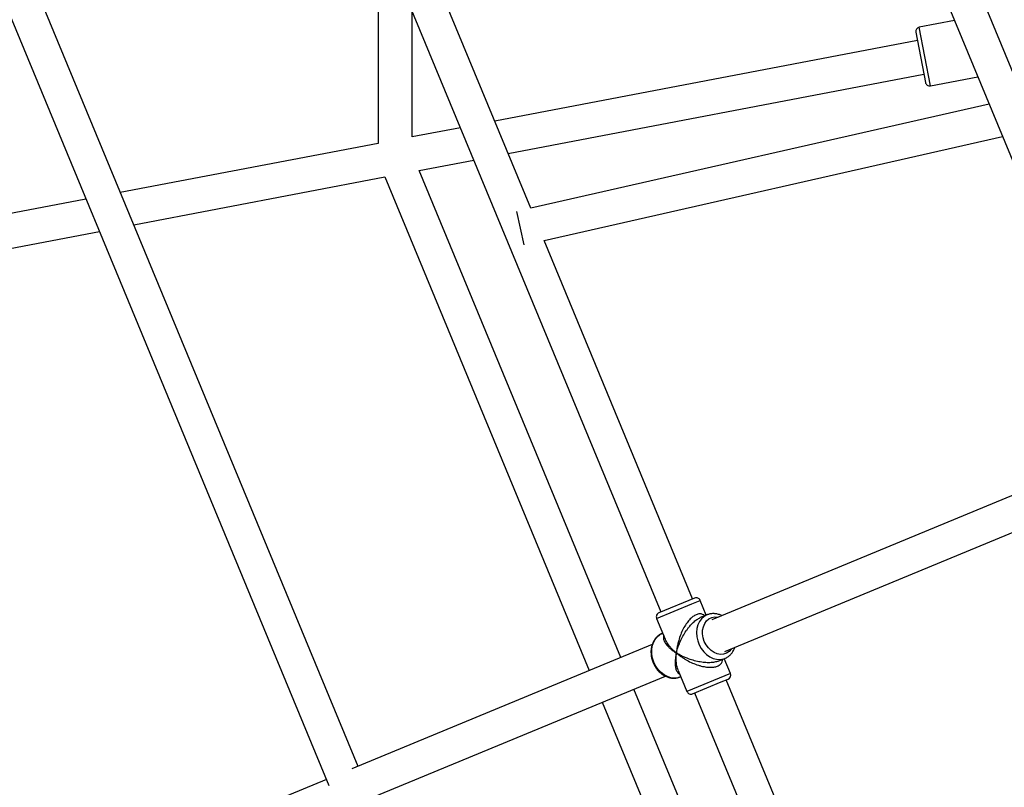
# Model space of a CAD drawing. Units: millimetres. Extents: x -4673 to 4671, y -4677 to 4677.
# Drawn here: x -1454 to -994, y -538 to -180 of the extents above; entities that cross this region are included whole.
import ezdxf

# ---------------------------------------------------------------- set-up
doc = ezdxf.new("R2010")
doc.units = ezdxf.units.MM
doc.header["$MEASUREMENT"] = 0
doc.layers.add('Warstwa 1', color=7, linetype='Continuous')

msp = doc.modelspace()

# ---------------------------------------------------------------- linework, layer by layer
at = {"layer": 'Warstwa 1', "color": 0, "lineweight": 25}
for points in [[(-1529.2499, -6.585), (-1529.2499, -6.585), (-1309.2601, -537.6844), (-1309.2601, -537.6844)], [(-1295.6602, -528.7044), (-1295.6602, -528.7044), (-1511.3499, -7.995), (-1511.3499, -7.995)], [(-1214.9102, -267.8647), (-1214.9102, -267.8647), (-1318.7501, -17.175), (-1318.7501, -17.175)], [(-924.4306, -361.4046), (-924.4306, -361.4046), (-1067.9404, -14.955), (-1067.9404, -14.955)], [(-1334.0201, -22.105), (-1334.0201, -22.105), (-1154.0803, -456.5245), (-1154.0803, -456.5245)], [(-1082.4304, -21.785), (-1082.4304, -21.785), (-939.2106, -367.5246), (-939.2106, -367.5246)], [(-1286.2802, -137.3648), (-1286.2802, -137.3648), (-1286.2802, -237.5147), (-1286.2802, -237.5147)], [(-1270.2802, -234.4647), (-1270.2802, -234.4647), (-1270.2802, -175.9848), (-1270.2802, -175.9848)], [(-1016.8405, -180.1148), (-1016.8405, -180.1148), (-1033.3505, -183.2648), (-1033.3505, -183.2648)], [(-1028.1405, -210.5747), (-1028.1405, -210.5747), (-1033.3505, -183.2648), (-1033.3505, -183.2648)], [(-1034.9404, -185.6048), (-1034.9404, -185.6048), (-1030.4805, -208.9847), (-1030.4805, -208.9847)], [(-1034.2104, -189.4348), (-1034.2104, -189.4348), (-1231.7802, -227.1247), (-1231.7802, -227.1247)], [(-1225.5302, -242.2147), (-1225.5302, -242.2147), (-1031.2105, -205.1547), (-1031.2105, -205.1547)], [(-1028.1405, -210.5747), (-1028.1405, -210.5747), (-1005.9805, -206.3447), (-1005.9805, -206.3447)], [(-1000.6305, -219.2447), (-1000.6305, -219.2447), (-1214.9102, -267.8647), (-1214.9102, -267.8647)], [(-1247.8302, -230.1847), (-1247.8302, -230.1847), (-1270.2802, -234.4647), (-1270.2802, -234.4647)], [(-1208.6903, -282.8647), (-1208.6903, -282.8647), (-994.4205, -234.2447), (-994.4205, -234.2447)], [(-1286.2802, -237.5147), (-1286.2802, -237.5147), (-1406.76, -260.4947), (-1406.76, -260.4947)], [(-1267.1302, -250.1547), (-1267.1302, -250.1547), (-1241.5802, -245.2847), (-1241.5802, -245.2847)], [(-1172.8303, -477.8244), (-1172.8303, -477.8244), (-1267.1302, -250.1547), (-1267.1302, -250.1547)], [(-1172.8303, -477.8244), (-1172.8303, -477.8244), (-1267.1302, -250.1547), (-1267.1302, -250.1547)], [(-1400.5, -275.5947), (-1400.5, -275.5947), (-1283.1802, -253.2147), (-1283.1802, -253.2147)], [(-1283.1802, -253.2147), (-1283.1802, -253.2147), (-1187.6103, -483.9444), (-1187.6103, -483.9444)], [(-1283.1802, -253.2147), (-1283.1802, -253.2147), (-1187.6103, -483.9444), (-1187.6103, -483.9444)], [(-1422.81, -263.5647), (-1422.81, -263.5647), (-1551.3799, -288.0847), (-1551.3799, -288.0847)], [(-1217.9402, -284.9647), (-1217.9402, -284.9647), (-1221.4802, -269.3647), (-1221.4802, -269.3647)], [(-1548.3899, -303.8046), (-1548.3899, -303.8046), (-1416.55, -278.6547), (-1416.55, -278.6547)], [(-1139.3003, -450.4045), (-1139.3003, -450.4045), (-1208.6903, -282.8647), (-1208.6903, -282.8647)], [(-1441.52, -589.1143), (-1441.52, -589.1143), (-1556.8099, -310.7746), (-1556.8099, -310.7746)], [(-943.2606, -382.7345), (-943.2606, -382.7345), (-1130.3003, -460.2045), (-1130.3003, -460.2045)], [(-1124.1803, -474.9844), (-1124.1803, -474.9844), (-937.1506, -397.5245), (-937.1506, -397.5245)], [(-1138.3703, -450.0245), (-1138.3703, -450.0245), (-1155.0003, -456.9045), (-1155.0003, -456.9045)], [(-1156.0903, -459.5245), (-1156.0903, -459.5245), (-1139.7003, -452.7345), (-1139.7003, -452.7345)], [(-1139.7003, -452.7345), (-1139.7003, -452.7345), (-1135.7603, -451.1045), (-1135.7603, -451.1045)], [(-1132.8903, -458.0345), (-1132.8903, -458.0345), (-1135.7603, -451.1045), (-1135.7603, -451.1045)], [(-1156.0903, -459.5245), (-1156.0903, -459.5245), (-1152.0403, -469.2844), (-1152.0403, -469.2844)], [(-1132.5803, -457.9045), (-1132.5803, -457.9045), (-1135.6903, -459.1945), (-1135.6903, -459.1945)], [(-1153.2203, -466.4544), (-1153.2203, -466.4544), (-1153.5203, -466.5744), (-1153.5203, -466.5744)], [(-1158.1303, -471.7344), (-1158.1303, -471.7344), (-1298.5302, -529.8844), (-1298.5302, -529.8844)], [(-1127.2803, -479.5144), (-1127.2803, -479.5144), (-1124.1603, -478.2244), (-1124.1603, -478.2244)], [(-1121.6004, -485.2844), (-1121.6004, -485.2844), (-1124.4703, -478.3544), (-1124.4703, -478.3544)], [(-1124.1603, -478.2244), (-1124.1603, -478.2244), (-1124.0103, -478.1644), (-1124.0103, -478.1644)], [(-1292.4002, -544.6744), (-1292.4002, -544.6744), (-1152.0203, -486.5244), (-1152.0203, -486.5244)], [(-1145.9703, -483.9344), (-1145.9703, -483.9344), (-1141.9303, -493.7044), (-1141.9303, -493.7044)], [(-1145.1103, -486.9044), (-1145.1103, -486.9044), (-1144.8003, -486.7744), (-1144.8003, -486.7744)], [(-1121.6004, -485.2844), (-1121.6004, -485.2844), (-1141.9303, -493.7044), (-1141.9303, -493.7044)], [(-1122.6803, -487.8944), (-1121.6604, -487.4744), (-1121.1804, -486.3044), (-1121.6004, -485.2844)], [(-1139.3103, -494.7844), (-1139.3103, -494.7844), (-1125.9003, -489.2344), (-1125.9003, -489.2344)], [(-1125.9003, -489.2344), (-1125.9003, -489.2344), (-1122.6803, -487.8944), (-1122.6803, -487.8944)], [(-1054.0904, -656.1042), (-1054.0904, -656.1042), (-1123.6103, -488.2844), (-1123.6103, -488.2844)], [(-1072.4004, -720.2742), (-1072.4004, -720.2742), (-1166.7003, -492.6044), (-1166.7003, -492.6044)], [(-1072.4004, -720.2742), (-1072.4004, -720.2742), (-1166.7003, -492.6044), (-1166.7003, -492.6044)], [(-1138.3903, -494.4044), (-1138.3903, -494.4044), (-958.4405, -928.8339), (-958.4405, -928.8339)], [(-1181.4903, -498.7244), (-1181.4903, -498.7244), (-1085.9204, -729.4542), (-1085.9204, -729.4542)], [(-1181.4903, -498.7244), (-1181.4903, -498.7244), (-1085.9204, -729.4542), (-1085.9204, -729.4542)], [(-1310.4501, -534.8244), (-1310.4501, -534.8244), (-1459.67, -596.6343), (-1459.67, -596.6343)]]:
    msp.add_open_spline(points, degree=3, dxfattribs=at)
for points, knots in [([(-1033.3505, -183.2648), (-1033.8704, -183.3648), (-1034.3304, -183.6648), (-1034.6304, -184.1048), (-1034.6304, -184.1048), (-1034.9304, -184.5448), (-1035.0404, -185.0848), (-1034.9404, -185.6048)], [0, 0, 0, 0, 0.33333333, 0.33333333, 0.33333333, 0.33333333, 1, 1, 1, 1]), ([(-1030.4805, -208.9847), (-1030.3805, -209.5047), (-1030.0805, -209.9647), (-1029.6405, -210.2647), (-1029.6405, -210.2647), (-1029.2005, -210.5647), (-1028.6605, -210.6747), (-1028.1405, -210.5747)], [0, 0, 0, 0, 0.33333333, 0.33333333, 0.33333333, 0.33333333, 1, 1, 1, 1]), ([(-1135.7603, -451.1045), (-1135.9603, -450.6145), (-1136.3503, -450.2245), (-1136.8403, -450.0245), (-1136.8403, -450.0245), (-1137.3303, -449.8145), (-1137.8803, -449.8145), (-1138.3703, -450.0245)], [0, 0, 0, 0, 0.33333333, 0.33333333, 0.33333333, 0.33333333, 1, 1, 1, 1]), ([(-1155.0003, -456.9045), (-1155.4903, -457.1145), (-1155.8803, -457.5045), (-1156.0903, -457.9945), (-1156.0903, -457.9945), (-1156.2903, -458.4845), (-1156.2903, -459.0345), (-1156.0903, -459.5245)], [0, 0, 0, 0, 0.33333333, 0.33333333, 0.33333333, 0.33333333, 1, 1, 1, 1]), ([(-1133.5403, -458.3045), (-1133.8803, -458.0545), (-1134.2203, -457.8045), (-1134.6103, -457.6545), (-1134.6103, -457.6545), (-1135.0403, -457.4745), (-1135.5403, -457.4145), (-1136.0603, -457.4445), (-1136.0603, -457.4445), (-1136.5503, -457.4745), (-1137.0703, -457.5945), (-1137.5903, -457.8145), (-1137.5903, -457.8145), (-1138.1203, -458.0345), (-1138.6503, -458.3445), (-1139.1703, -458.7345), (-1139.1703, -458.7345), (-1139.7203, -459.1545), (-1140.2603, -459.6445), (-1140.7603, -460.1945), (-1140.7603, -460.1945), (-1141.2903, -460.7745), (-1141.7803, -461.4145), (-1142.2303, -462.0745), (-1142.2303, -462.0745), (-1142.7503, -462.8345), (-1143.2203, -463.6245), (-1143.6403, -464.4445), (-1143.6403, -464.4445), (-1144.0803, -465.3045), (-1144.4803, -466.1844), (-1144.8303, -467.0644), (-1144.8303, -467.0644), (-1145.2003, -468.0044), (-1145.5203, -468.9544), (-1145.7803, -469.8944), (-1145.7803, -469.8944), (-1145.9603, -470.5244), (-1146.1203, -471.1444), (-1146.2603, -471.7744), (-1146.2603, -471.7744), (-1146.4003, -472.3844), (-1146.5203, -472.9844), (-1146.6103, -473.5844), (-1146.6103, -473.5844), (-1146.7203, -474.3044), (-1146.8003, -475.0144), (-1146.8803, -475.7344)], [0, 0, 0, 0, 0.07692308, 0.07692308, 0.07692308, 0.07692308, 0.15384615, 0.15384615, 0.15384615, 0.15384615, 0.23076923, 0.23076923, 0.23076923, 0.23076923, 0.30769231, 0.30769231, 0.30769231, 0.30769231, 0.38461538, 0.38461538, 0.38461538, 0.38461538, 0.46153846, 0.46153846, 0.46153846, 0.46153846, 0.53846154, 0.53846154, 0.53846154, 0.53846154, 0.61538462, 0.61538462, 0.61538462, 0.61538462, 0.69230769, 0.69230769, 0.69230769, 0.69230769, 0.76923077, 0.76923077, 0.76923077, 0.76923077, 0.84615385, 0.84615385, 0.84615385, 0.84615385, 1, 1, 1, 1]), ([(-1146.8803, -475.7344), (-1146.7503, -475.2244), (-1146.6203, -474.7144), (-1146.4603, -474.2044), (-1146.4603, -474.2044), (-1146.3503, -473.8344), (-1146.2303, -473.4644), (-1146.1103, -473.0944), (-1146.1103, -473.0944), (-1145.9503, -472.6244), (-1145.7703, -472.1544), (-1145.5903, -471.6844), (-1145.5903, -471.6844), (-1145.4203, -471.2644), (-1145.2503, -470.8444), (-1145.0603, -470.4244), (-1145.0603, -470.4244), (-1144.6803, -469.5644), (-1144.2503, -468.6944), (-1143.7703, -467.8344), (-1143.7703, -467.8344), (-1143.3203, -467.0244), (-1142.8303, -466.2144), (-1142.3003, -465.4145), (-1142.3003, -465.4145), (-1142.0303, -465.0245), (-1141.7603, -464.6445), (-1141.4803, -464.2645), (-1141.4803, -464.2645), (-1141.2103, -463.9145), (-1140.9403, -463.5645), (-1140.6503, -463.2245), (-1140.6503, -463.2245), (-1140.1303, -462.6045), (-1139.5803, -462.0145), (-1139.0103, -461.4745), (-1139.0103, -461.4745), (-1138.4603, -460.9545), (-1137.8803, -460.4745), (-1137.3103, -460.0845), (-1137.3103, -460.0845), (-1136.7703, -459.7345), (-1136.2303, -459.4645), (-1135.6903, -459.1945)], [0, 0, 0, 0, 0.08333333, 0.08333333, 0.08333333, 0.08333333, 0.16666667, 0.16666667, 0.16666667, 0.16666667, 0.25, 0.25, 0.25, 0.25, 0.33333333, 0.33333333, 0.33333333, 0.33333333, 0.41666667, 0.41666667, 0.41666667, 0.41666667, 0.5, 0.5, 0.5, 0.5, 0.58333333, 0.58333333, 0.58333333, 0.58333333, 0.66666667, 0.66666667, 0.66666667, 0.66666667, 0.75, 0.75, 0.75, 0.75, 0.83333333, 0.83333333, 0.83333333, 0.83333333, 1, 1, 1, 1]), ([(-1132.5803, -457.9045), (-1132.5803, -457.9045), (-1133.9503, -458.6645), (-1133.9503, -458.6645), (-1133.9503, -458.6645), (-1133.9503, -458.6645), (-1135.1303, -459.7245), (-1135.1303, -459.7245), (-1135.1303, -459.7245), (-1135.1303, -459.7245), (-1136.1003, -461.0445), (-1136.1003, -461.0445), (-1136.1003, -461.0445), (-1136.1003, -461.0445), (-1136.8303, -462.6045), (-1136.8303, -462.6045), (-1136.8303, -462.6045), (-1136.8303, -462.6045), (-1137.2803, -464.3345), (-1137.2803, -464.3345), (-1137.2803, -464.3345), (-1137.2803, -464.3345), (-1137.4403, -466.1844), (-1137.4403, -466.1844), (-1137.4403, -466.1844), (-1137.4403, -466.1844), (-1137.3103, -468.0944), (-1137.3103, -468.0944), (-1137.3103, -468.0944), (-1137.3103, -468.0944), (-1136.9003, -469.9944), (-1136.9003, -469.9944), (-1136.9003, -469.9944), (-1136.9003, -469.9944), (-1136.2103, -471.8444), (-1136.2103, -471.8444), (-1136.2103, -471.8444), (-1136.2103, -471.8444), (-1135.2703, -473.5744), (-1135.2703, -473.5744), (-1135.2703, -473.5744), (-1135.2703, -473.5744), (-1134.1003, -475.1244), (-1134.1003, -475.1244), (-1134.1003, -475.1244), (-1134.1003, -475.1244), (-1132.7603, -476.4444), (-1132.7603, -476.4444), (-1132.7603, -476.4444), (-1132.7603, -476.4444), (-1131.2703, -477.4944), (-1131.2703, -477.4944), (-1131.2703, -477.4944), (-1131.2703, -477.4944), (-1129.6903, -478.2444), (-1129.6903, -478.2444), (-1129.6903, -478.2444), (-1129.6903, -478.2444), (-1128.0603, -478.6644), (-1128.0603, -478.6644), (-1128.0603, -478.6644), (-1128.0603, -478.6644), (-1126.4503, -478.7444), (-1126.4503, -478.7444), (-1126.4503, -478.7444), (-1126.4503, -478.7444), (-1124.9003, -478.4844), (-1124.9003, -478.4844), (-1124.9003, -478.4844), (-1124.9003, -478.4844), (-1124.1603, -478.2244), (-1124.1603, -478.2244)], [0, 0, 0, 0, 0.05263158, 0.05263158, 0.05263158, 0.05263158, 0.10526316, 0.10526316, 0.10526316, 0.10526316, 0.15789474, 0.15789474, 0.15789474, 0.15789474, 0.21052632, 0.21052632, 0.21052632, 0.21052632, 0.26315789, 0.26315789, 0.26315789, 0.26315789, 0.31578947, 0.31578947, 0.31578947, 0.31578947, 0.36842105, 0.36842105, 0.36842105, 0.36842105, 0.42105263, 0.42105263, 0.42105263, 0.42105263, 0.47368421, 0.47368421, 0.47368421, 0.47368421, 0.52631579, 0.52631579, 0.52631579, 0.52631579, 0.57894737, 0.57894737, 0.57894737, 0.57894737, 0.63157895, 0.63157895, 0.63157895, 0.63157895, 0.68421053, 0.68421053, 0.68421053, 0.68421053, 0.73684211, 0.73684211, 0.73684211, 0.73684211, 0.78947368, 0.78947368, 0.78947368, 0.78947368, 0.84210526, 0.84210526, 0.84210526, 0.84210526, 0.89473684, 0.89473684, 0.89473684, 0.89473684, 1, 1, 1, 1]), ([(-1133.8103, -470.3244), (-1133.8103, -470.3244), (-1134.3703, -468.5944), (-1134.3703, -468.5944), (-1134.3703, -468.5944), (-1134.3703, -468.5944), (-1134.6403, -466.8244), (-1134.6403, -466.8244), (-1134.6403, -466.8244), (-1134.6403, -466.8244), (-1134.6003, -465.0845), (-1134.6003, -465.0845), (-1134.6003, -465.0845), (-1134.6003, -465.0845), (-1134.2603, -463.4445), (-1134.2603, -463.4445), (-1134.2603, -463.4445), (-1134.2603, -463.4445), (-1133.6403, -461.9845), (-1133.6403, -461.9845), (-1133.6403, -461.9845), (-1133.6403, -461.9845), (-1132.7503, -460.7445), (-1132.7503, -460.7445), (-1132.7503, -460.7445), (-1132.7503, -460.7445), (-1131.6403, -459.7945), (-1131.6403, -459.7945), (-1131.6403, -459.7945), (-1131.6403, -459.7945), (-1130.3503, -459.1545), (-1130.3503, -459.1545), (-1130.3503, -459.1545), (-1130.3503, -459.1545), (-1128.9303, -458.8645), (-1128.9303, -458.8645), (-1128.9303, -458.8645), (-1128.9303, -458.8645), (-1127.4403, -458.9345), (-1127.4403, -458.9345), (-1127.4403, -458.9345), (-1127.4403, -458.9345), (-1127.2903, -458.9545), (-1127.2903, -458.9545)], [0, 0, 0, 0, 0.08333333, 0.08333333, 0.08333333, 0.08333333, 0.16666667, 0.16666667, 0.16666667, 0.16666667, 0.25, 0.25, 0.25, 0.25, 0.33333333, 0.33333333, 0.33333333, 0.33333333, 0.41666667, 0.41666667, 0.41666667, 0.41666667, 0.5, 0.5, 0.5, 0.5, 0.58333333, 0.58333333, 0.58333333, 0.58333333, 0.66666667, 0.66666667, 0.66666667, 0.66666667, 0.75, 0.75, 0.75, 0.75, 0.83333333, 0.83333333, 0.83333333, 0.83333333, 1, 1, 1, 1]), ([(-1125.6703, -458.2845), (-1125.7703, -458.2345), (-1125.8803, -458.1745), (-1125.9803, -458.1145), (-1125.9803, -458.1145), (-1126.5003, -457.8445), (-1127.0503, -457.6845), (-1127.6003, -457.5645), (-1127.6003, -457.5645), (-1128.1403, -457.4345), (-1128.6903, -457.3545), (-1129.2403, -457.3245), (-1129.2403, -457.3245), (-1129.7803, -457.2945), (-1130.3203, -457.3345), (-1130.8403, -457.4145), (-1130.8403, -457.4145), (-1131.3303, -457.4945), (-1131.8103, -457.6145), (-1132.2703, -457.7845), (-1132.2703, -457.7845), (-1132.3803, -457.8245), (-1132.4803, -457.8645), (-1132.5803, -457.9045)], [0, 0, 0, 0, 0.14285714, 0.14285714, 0.14285714, 0.14285714, 0.28571429, 0.28571429, 0.28571429, 0.28571429, 0.42857143, 0.42857143, 0.42857143, 0.42857143, 0.57142857, 0.57142857, 0.57142857, 0.57142857, 0.71428571, 0.71428571, 0.71428571, 0.71428571, 1, 1, 1, 1]), ([(-1153.2803, -466.5144), (-1153.4003, -466.5544), (-1153.5203, -466.5844), (-1153.6403, -466.6244), (-1153.6403, -466.6244), (-1154.1303, -466.8044), (-1154.5703, -467.0844), (-1155.0003, -467.3844), (-1155.0003, -467.3844), (-1155.4203, -467.6944), (-1155.8203, -468.0344), (-1156.1803, -468.4044), (-1156.1803, -468.4044), (-1156.5403, -468.7844), (-1156.8703, -469.2044), (-1157.1603, -469.6544), (-1157.1603, -469.6544), (-1157.4603, -470.1044), (-1157.7103, -470.5944), (-1157.9203, -471.1044), (-1157.9203, -471.1044), (-1158.1403, -471.6144), (-1158.3103, -472.1544), (-1158.4403, -472.7144), (-1158.4403, -472.7144), (-1158.5803, -473.2744), (-1158.6603, -473.8544), (-1158.7003, -474.4544), (-1158.7003, -474.4544), (-1158.7503, -475.0444), (-1158.7403, -475.6544), (-1158.7003, -476.2544), (-1158.7003, -476.2544), (-1158.6503, -476.8644), (-1158.5503, -477.4744), (-1158.4203, -478.0844), (-1158.4203, -478.0844), (-1158.2903, -478.6544), (-1158.1203, -479.2244), (-1157.9103, -479.7844), (-1157.9103, -479.7844), (-1157.8503, -479.9344), (-1157.7903, -480.0844), (-1157.7303, -480.2244)], [0, 0, 0, 0, 0.08333333, 0.08333333, 0.08333333, 0.08333333, 0.16666667, 0.16666667, 0.16666667, 0.16666667, 0.25, 0.25, 0.25, 0.25, 0.33333333, 0.33333333, 0.33333333, 0.33333333, 0.41666667, 0.41666667, 0.41666667, 0.41666667, 0.5, 0.5, 0.5, 0.5, 0.58333333, 0.58333333, 0.58333333, 0.58333333, 0.66666667, 0.66666667, 0.66666667, 0.66666667, 0.75, 0.75, 0.75, 0.75, 0.83333333, 0.83333333, 0.83333333, 0.83333333, 1, 1, 1, 1]), ([(-1157.3503, -480.0644), (-1157.3503, -480.0644), (-1157.9703, -478.2044), (-1157.9703, -478.2044), (-1157.9703, -478.2044), (-1157.9703, -478.2044), (-1158.3103, -476.2844), (-1158.3103, -476.2844), (-1158.3103, -476.2844), (-1158.3103, -476.2844), (-1158.3703, -474.3844), (-1158.3703, -474.3844), (-1158.3703, -474.3844), (-1158.3703, -474.3844), (-1158.1303, -472.5644), (-1158.1303, -472.5644), (-1158.1303, -472.5644), (-1158.1303, -472.5644), (-1157.6103, -470.8744), (-1157.6103, -470.8744), (-1157.6103, -470.8744), (-1157.6103, -470.8744), (-1156.8303, -469.3644), (-1156.8303, -469.3644), (-1156.8303, -469.3644), (-1156.8303, -469.3644), (-1155.8003, -468.1044), (-1155.8003, -468.1044), (-1155.8003, -468.1044), (-1155.8003, -468.1044), (-1154.5603, -467.1144), (-1154.5603, -467.1144), (-1154.5603, -467.1144), (-1154.5603, -467.1144), (-1153.5203, -466.5744), (-1153.5203, -466.5744)], [0, 0, 0, 0, 0.1, 0.1, 0.1, 0.1, 0.2, 0.2, 0.2, 0.2, 0.3, 0.3, 0.3, 0.3, 0.4, 0.4, 0.4, 0.4, 0.5, 0.5, 0.5, 0.5, 0.6, 0.6, 0.6, 0.6, 0.7, 0.7, 0.7, 0.7, 0.8, 0.8, 0.8, 0.8, 1, 1, 1, 1]), ([(-1152.7403, -467.6044), (-1152.8103, -467.8344), (-1152.8903, -468.0744), (-1152.9203, -468.3044), (-1152.9203, -468.3044), (-1152.9803, -468.7744), (-1152.8703, -469.2544), (-1152.7003, -469.7244), (-1152.7003, -469.7244), (-1152.5203, -470.2344), (-1152.2703, -470.7244), (-1151.9503, -471.2144), (-1151.9503, -471.2144), (-1151.6003, -471.7444), (-1151.1803, -472.2544), (-1150.6903, -472.7544), (-1150.6903, -472.7544), (-1150.3703, -473.0844), (-1150.0103, -473.4144), (-1149.6403, -473.7444), (-1149.6403, -473.7444), (-1149.2703, -474.0544), (-1148.8803, -474.3644), (-1148.4703, -474.6644), (-1148.4703, -474.6644), (-1147.9603, -475.0244), (-1147.4203, -475.3844), (-1146.8803, -475.7344)], [0, 0, 0, 0, 0.125, 0.125, 0.125, 0.125, 0.25, 0.25, 0.25, 0.25, 0.375, 0.375, 0.375, 0.375, 0.5, 0.5, 0.5, 0.5, 0.625, 0.625, 0.625, 0.625, 0.75, 0.75, 0.75, 0.75, 1, 1, 1, 1]), ([(-1146.8803, -475.7344), (-1147.2903, -475.3644), (-1147.7103, -475.0044), (-1148.1003, -474.6344), (-1148.1003, -474.6344), (-1148.3803, -474.3644), (-1148.6503, -474.0944), (-1148.9103, -473.8244), (-1148.9103, -473.8244), (-1149.2303, -473.4844), (-1149.5403, -473.1444), (-1149.8203, -472.7944), (-1149.8203, -472.7944), (-1150.0803, -472.4944), (-1150.3203, -472.1844), (-1150.5503, -471.8644), (-1150.5503, -471.8644), (-1151.0203, -471.2344), (-1151.4603, -470.5844), (-1151.7403, -469.9344), (-1151.7403, -469.9344), (-1151.8403, -469.7144), (-1151.9203, -469.4944), (-1151.9903, -469.2744)], [0, 0, 0, 0, 0.14285714, 0.14285714, 0.14285714, 0.14285714, 0.28571429, 0.28571429, 0.28571429, 0.28571429, 0.42857143, 0.42857143, 0.42857143, 0.42857143, 0.57142857, 0.57142857, 0.57142857, 0.57142857, 0.71428571, 0.71428571, 0.71428571, 0.71428571, 1, 1, 1, 1]), ([(-1121.1704, -473.7444), (-1121.1704, -473.7444), (-1121.2504, -473.8644), (-1121.2504, -473.8644), (-1121.2504, -473.8644), (-1121.2504, -473.8644), (-1122.2603, -474.9644), (-1122.2603, -474.9644), (-1122.2603, -474.9644), (-1122.2603, -474.9644), (-1123.4703, -475.7644), (-1123.4703, -475.7644), (-1123.4703, -475.7644), (-1123.4703, -475.7644), (-1124.8303, -476.2244), (-1124.8303, -476.2244), (-1124.8303, -476.2244), (-1124.8303, -476.2244), (-1126.2903, -476.3444), (-1126.2903, -476.3444), (-1126.2903, -476.3444), (-1126.2903, -476.3444), (-1127.7903, -476.0944), (-1127.7903, -476.0944), (-1127.7903, -476.0944), (-1127.7903, -476.0944), (-1129.2703, -475.4944), (-1129.2703, -475.4944), (-1129.2703, -475.4944), (-1129.2703, -475.4944), (-1130.6703, -474.5844), (-1130.6703, -474.5844), (-1130.6703, -474.5844), (-1130.6703, -474.5844), (-1131.9203, -473.3744), (-1131.9203, -473.3744), (-1131.9203, -473.3744), (-1131.9203, -473.3744), (-1132.9803, -471.9344), (-1132.9803, -471.9344), (-1132.9803, -471.9344), (-1132.9803, -471.9344), (-1133.8103, -470.3244), (-1133.8103, -470.3244)], [0, 0, 0, 0, 0.08333333, 0.08333333, 0.08333333, 0.08333333, 0.16666667, 0.16666667, 0.16666667, 0.16666667, 0.25, 0.25, 0.25, 0.25, 0.33333333, 0.33333333, 0.33333333, 0.33333333, 0.41666667, 0.41666667, 0.41666667, 0.41666667, 0.5, 0.5, 0.5, 0.5, 0.58333333, 0.58333333, 0.58333333, 0.58333333, 0.66666667, 0.66666667, 0.66666667, 0.66666667, 0.75, 0.75, 0.75, 0.75, 0.83333333, 0.83333333, 0.83333333, 0.83333333, 1, 1, 1, 1]), ([(-1124.0003, -478.1444), (-1123.9403, -478.1244), (-1123.8903, -478.1044), (-1123.8403, -478.0844), (-1123.8403, -478.0844), (-1123.3503, -477.9044), (-1122.9203, -477.6044), (-1122.5003, -477.2844), (-1122.5003, -477.2844), (-1122.0903, -476.9644), (-1121.7004, -476.6144), (-1121.3504, -476.2344), (-1121.3504, -476.2344), (-1121.0004, -475.8444), (-1120.6804, -475.4044), (-1120.4004, -474.9544), (-1120.4004, -474.9544), (-1120.1104, -474.4944), (-1119.8404, -474.0044), (-1119.6704, -473.4744), (-1119.6704, -473.4744), (-1119.6304, -473.3444), (-1119.5904, -473.2044), (-1119.5504, -473.0744)], [0, 0, 0, 0, 0.14285714, 0.14285714, 0.14285714, 0.14285714, 0.28571429, 0.28571429, 0.28571429, 0.28571429, 0.42857143, 0.42857143, 0.42857143, 0.42857143, 0.57142857, 0.57142857, 0.57142857, 0.57142857, 0.71428571, 0.71428571, 0.71428571, 0.71428571, 1, 1, 1, 1]), ([(-1146.8803, -475.7344), (-1146.9803, -476.2344), (-1147.0903, -476.7344), (-1147.1803, -477.2144), (-1147.1803, -477.2144), (-1147.2403, -477.5644), (-1147.2903, -477.9044), (-1147.3403, -478.2444), (-1147.3403, -478.2444), (-1147.3903, -478.6644), (-1147.4203, -479.0844), (-1147.4503, -479.4844), (-1147.4503, -479.4844), (-1147.4703, -479.8444), (-1147.4703, -480.1944), (-1147.4703, -480.5344), (-1147.4703, -480.5344), (-1147.4603, -481.2344), (-1147.3903, -481.8944), (-1147.2703, -482.5144), (-1147.2703, -482.5144), (-1147.1503, -483.0844), (-1146.9903, -483.6244), (-1146.7503, -484.0944), (-1146.7503, -484.0944), (-1146.6303, -484.3244), (-1146.5003, -484.5444), (-1146.3603, -484.7444), (-1146.3603, -484.7444), (-1146.2203, -484.9344), (-1146.0803, -485.1144), (-1145.9003, -485.2544), (-1145.9003, -485.2544), (-1145.7203, -485.4044), (-1145.5003, -485.5144), (-1145.2703, -485.6244)], [0, 0, 0, 0, 0.1, 0.1, 0.1, 0.1, 0.2, 0.2, 0.2, 0.2, 0.3, 0.3, 0.3, 0.3, 0.4, 0.4, 0.4, 0.4, 0.5, 0.5, 0.5, 0.5, 0.6, 0.6, 0.6, 0.6, 0.7, 0.7, 0.7, 0.7, 0.8, 0.8, 0.8, 0.8, 1, 1, 1, 1]), ([(-1145.9303, -483.9244), (-1146.0303, -483.7044), (-1146.1303, -483.4944), (-1146.2203, -483.2744), (-1146.2203, -483.2744), (-1146.4803, -482.6144), (-1146.6303, -481.8444), (-1146.7403, -481.0644), (-1146.7403, -481.0644), (-1146.8203, -480.5344), (-1146.8803, -480.0044), (-1146.9203, -479.4544), (-1146.9203, -479.4544), (-1146.9603, -478.9244), (-1146.9803, -478.3744), (-1146.9703, -477.8044), (-1146.9703, -477.8044), (-1146.9603, -477.1244), (-1146.9203, -476.4344), (-1146.8803, -475.7344)], [0, 0, 0, 0, 0.16666667, 0.16666667, 0.16666667, 0.16666667, 0.33333333, 0.33333333, 0.33333333, 0.33333333, 0.5, 0.5, 0.5, 0.5, 0.66666667, 0.66666667, 0.66666667, 0.66666667, 1, 1, 1, 1]), ([(-1127.2803, -479.5144), (-1127.8503, -479.7144), (-1128.4203, -479.9044), (-1129.0503, -480.0244), (-1129.0503, -480.0244), (-1129.7303, -480.1644), (-1130.4703, -480.2344), (-1131.2303, -480.2544), (-1131.2303, -480.2544), (-1132.0203, -480.2744), (-1132.8303, -480.2444), (-1133.6303, -480.1744), (-1133.6303, -480.1744), (-1134.5503, -480.0944), (-1135.4503, -479.9544), (-1136.3403, -479.7844), (-1136.3403, -479.7844), (-1137.2903, -479.6044), (-1138.2003, -479.3844), (-1139.0903, -479.1244), (-1139.0903, -479.1244), (-1140.0403, -478.8444), (-1140.9603, -478.5344), (-1141.8403, -478.2044), (-1141.8403, -478.2044), (-1142.4203, -477.9744), (-1142.9903, -477.7344), (-1143.5503, -477.4844), (-1143.5503, -477.4844), (-1144.0903, -477.2444), (-1144.6103, -476.9944), (-1145.1103, -476.7244), (-1145.1103, -476.7244), (-1145.7203, -476.4044), (-1146.3003, -476.0644), (-1146.8803, -475.7344)], [0, 0, 0, 0, 0.1, 0.1, 0.1, 0.1, 0.2, 0.2, 0.2, 0.2, 0.3, 0.3, 0.3, 0.3, 0.4, 0.4, 0.4, 0.4, 0.5, 0.5, 0.5, 0.5, 0.6, 0.6, 0.6, 0.6, 0.7, 0.7, 0.7, 0.7, 0.8, 0.8, 0.8, 0.8, 1, 1, 1, 1]), ([(-1146.8803, -475.7344), (-1146.4403, -476.0844), (-1146.0003, -476.4444), (-1145.5403, -476.7844), (-1145.5403, -476.7844), (-1145.2203, -477.0344), (-1144.8803, -477.2744), (-1144.5403, -477.5044), (-1144.5403, -477.5044), (-1144.1003, -477.8044), (-1143.6603, -478.0844), (-1143.2103, -478.3644), (-1143.2103, -478.3644), (-1142.8103, -478.6144), (-1142.4003, -478.8544), (-1141.9803, -479.0844), (-1141.9803, -479.0844), (-1141.1203, -479.5644), (-1140.2303, -480.0044), (-1139.3003, -480.4144), (-1139.3003, -480.4144), (-1138.4303, -480.7844), (-1137.5303, -481.1344), (-1136.6003, -481.4244), (-1136.6003, -481.4244), (-1136.1503, -481.5644), (-1135.7003, -481.6944), (-1135.2403, -481.8144), (-1135.2403, -481.8144), (-1134.8103, -481.9244), (-1134.3703, -482.0244), (-1133.9403, -482.1044), (-1133.9403, -482.1044), (-1133.1503, -482.2544), (-1132.3503, -482.3544), (-1131.5703, -482.3944), (-1131.5703, -482.3944), (-1130.8203, -482.4244), (-1130.0903, -482.3944), (-1129.4103, -482.3044), (-1129.4103, -482.3044), (-1128.7703, -482.2044), (-1128.1703, -482.0544), (-1127.6403, -481.8344), (-1127.6403, -481.8344), (-1127.1203, -481.6144), (-1126.6703, -481.3344), (-1126.3003, -481.0144), (-1126.3003, -481.0144), (-1125.9103, -480.6644), (-1125.6003, -480.2744), (-1125.4203, -479.8444), (-1125.4203, -479.8444), (-1125.2503, -479.4544), (-1125.1903, -479.0444), (-1125.1203, -478.6244)], [0, 0, 0, 0, 0.06666667, 0.06666667, 0.06666667, 0.06666667, 0.13333333, 0.13333333, 0.13333333, 0.13333333, 0.2, 0.2, 0.2, 0.2, 0.26666667, 0.26666667, 0.26666667, 0.26666667, 0.33333333, 0.33333333, 0.33333333, 0.33333333, 0.4, 0.4, 0.4, 0.4, 0.46666667, 0.46666667, 0.46666667, 0.46666667, 0.53333333, 0.53333333, 0.53333333, 0.53333333, 0.6, 0.6, 0.6, 0.6, 0.66666667, 0.66666667, 0.66666667, 0.66666667, 0.73333333, 0.73333333, 0.73333333, 0.73333333, 0.8, 0.8, 0.8, 0.8, 0.86666667, 0.86666667, 0.86666667, 0.86666667, 1, 1, 1, 1]), ([(-1157.7303, -480.2244), (-1157.5903, -480.5444), (-1157.4503, -480.8644), (-1157.3003, -481.1744), (-1157.3003, -481.1744), (-1157.0203, -481.7344), (-1156.7003, -482.2644), (-1156.3403, -482.7744), (-1156.3403, -482.7744), (-1155.9803, -483.2844), (-1155.5903, -483.7644), (-1155.1603, -484.2044), (-1155.1603, -484.2044), (-1154.7403, -484.6544), (-1154.2903, -485.0644), (-1153.8103, -485.4244), (-1153.8103, -485.4244), (-1153.3403, -485.7944), (-1152.8403, -486.1144), (-1152.3203, -486.3944), (-1152.3203, -486.3944), (-1151.8003, -486.6644), (-1151.2703, -486.8944), (-1150.7303, -487.0644), (-1150.7303, -487.0644), (-1150.1903, -487.2444), (-1149.6403, -487.3644), (-1149.0903, -487.4244), (-1149.0903, -487.4244), (-1148.5503, -487.4944), (-1148.0003, -487.5044), (-1147.4603, -487.4644), (-1147.4603, -487.4644), (-1146.9303, -487.4344), (-1146.4003, -487.3444), (-1145.9003, -487.1844), (-1145.9003, -487.1844), (-1145.5703, -487.0744), (-1145.2503, -486.9344), (-1144.9303, -486.7944)], [0, 0, 0, 0, 0.09090909, 0.09090909, 0.09090909, 0.09090909, 0.18181818, 0.18181818, 0.18181818, 0.18181818, 0.27272727, 0.27272727, 0.27272727, 0.27272727, 0.36363636, 0.36363636, 0.36363636, 0.36363636, 0.45454545, 0.45454545, 0.45454545, 0.45454545, 0.54545455, 0.54545455, 0.54545455, 0.54545455, 0.63636364, 0.63636364, 0.63636364, 0.63636364, 0.72727273, 0.72727273, 0.72727273, 0.72727273, 0.81818182, 0.81818182, 0.81818182, 0.81818182, 1, 1, 1, 1]), ([(-1145.1103, -486.9044), (-1145.1103, -486.9044), (-1146.2203, -487.2544), (-1146.2203, -487.2544), (-1146.2203, -487.2544), (-1146.2203, -487.2544), (-1147.7903, -487.4344), (-1147.7903, -487.4344), (-1147.7903, -487.4344), (-1147.7903, -487.4344), (-1149.4103, -487.2644), (-1149.4103, -487.2644), (-1149.4103, -487.2644), (-1149.4103, -487.2644), (-1151.0303, -486.7644), (-1151.0303, -486.7644), (-1151.0303, -486.7644), (-1151.0303, -486.7644), (-1152.5903, -485.9344), (-1152.5903, -485.9344), (-1152.5903, -485.9344), (-1152.5903, -485.9344), (-1154.0503, -484.8144), (-1154.0503, -484.8144), (-1154.0503, -484.8144), (-1154.0503, -484.8144), (-1155.3603, -483.4244), (-1155.3603, -483.4244), (-1155.3603, -483.4244), (-1155.3603, -483.4244), (-1156.4703, -481.8344), (-1156.4703, -481.8344), (-1156.4703, -481.8344), (-1156.4703, -481.8344), (-1157.3503, -480.0644), (-1157.3503, -480.0644)], [0, 0, 0, 0, 0.1, 0.1, 0.1, 0.1, 0.2, 0.2, 0.2, 0.2, 0.3, 0.3, 0.3, 0.3, 0.4, 0.4, 0.4, 0.4, 0.5, 0.5, 0.5, 0.5, 0.6, 0.6, 0.6, 0.6, 0.7, 0.7, 0.7, 0.7, 0.8, 0.8, 0.8, 0.8, 1, 1, 1, 1]), ([(-1141.9303, -493.7044), (-1141.7203, -494.1944), (-1141.3303, -494.5844), (-1140.8403, -494.7844), (-1140.8403, -494.7844), (-1140.3503, -494.9944), (-1139.8003, -494.9944), (-1139.3103, -494.7844)], [0, 0, 0, 0, 0.33333333, 0.33333333, 0.33333333, 0.33333333, 1, 1, 1, 1])]:
    msp.add_open_spline(points, degree=3, knots=knots, dxfattribs=at)

doc.saveas('drawing.dxf')
